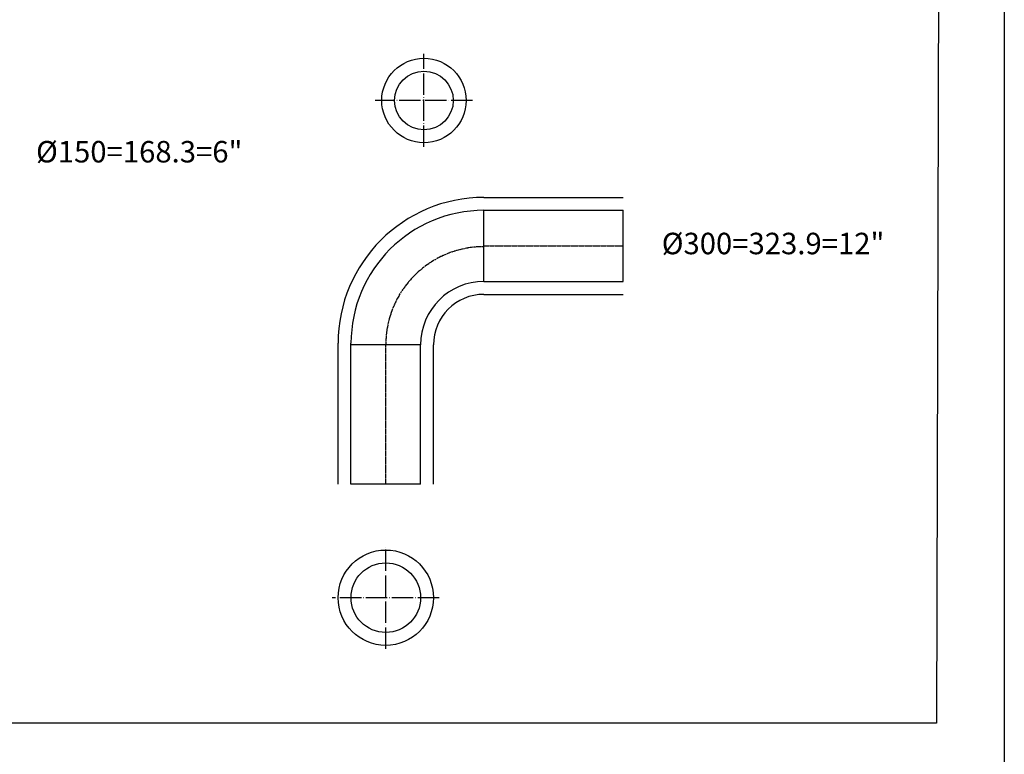
# Model space of a CAD drawing. Units: millimetres. Extents: x 883 to 3427, y 369 to 1847.
# Drawn here: x 2968 to 3427, y 776 to 1118 of the extents above; entities that cross this region are included whole.
import ezdxf

# ---------------------------------------------------------------- set-up
doc = ezdxf.new("R2010")
doc.units = ezdxf.units.MM
doc.linetypes.add('EKSEN-3', pattern=[24, 20, -2, 0, -2])
for name, color, linetype in [('M-BORU-CELIK-05', 240, 'Continuous'), ('M-pipe-05', 7, 'Continuous'), ('M-pipe-izole015', 5, 'Continuous')]:
    doc.layers.add(name, color=color, linetype=linetype)
doc.styles.add('DIM10', font='swissck.ttf', dxfattribs={"width": 0.8})

# ---------------------------------------------------------------- blocks, each defined once
blk = doc.blocks.new('SD300')
at = {"layer": 'M-BORU-CELIK-05', "ltscale": 0.5}
for p, q in [((-647.8, 331.2), (0, 331.2)), ((-647.8, 0), (0, 0)), ((-1266.8, -942.9), (-1266.8, -287.8)), ((-942.9, -942.9), (-942.9, -295)), ((-942.9, -942.9), (-1266.8, -942.9))]:
    blk.add_line(p, q, dxfattribs=at)
for centre, radius in [((-647.8, -287.8), 619), ((-647.8, -295), 295)]:
    blk.add_arc(centre, radius, 90, 180, dxfattribs=at)
at = {"layer": 'M-pipe-05', "color": 155, "linetype": 'EKSEN-3', "ltscale": 0.5}
for p, q in [((-647.8, 165.6), (0, 165.6)), ((-1104.8, -942.9), (-1104.8, -295))]:
    blk.add_line(p, q, dxfattribs=at)
blk.add_arc((-647.8, -295), 457, 90, 180, dxfattribs=at)
at = {"layer": 'M-pipe-izole015'}
for p, q in [((-647.8, 391.2), (0, 391.2)), ((-647.8, 0), (-647.8, 331.2)), ((0, 0), (0, 331.2)), ((-647.8, -60), (0, -60)), ((-1326.8, -942.9), (-1326.8, -287.8)), ((-942.9, -295), (-1266.8, -295)), ((-882.9, -942.9), (-882.9, -295))]:
    blk.add_line(p, q, dxfattribs=at)
for centre, radius in [((-647.8, -287.8), 679), ((-647.8, -295), 235)]:
    blk.add_arc(centre, radius, 90, 180, dxfattribs=at)

msp = doc.modelspace()

# ---------------------------------------------------------------- linework, layer by layer
at = {"color": 155, "linetype": 'EKSEN-3', "ltscale": 0.5}
for p, q in [((3156.326032, 1058.605947), (3156.326032, 1101.896689)), ((3178.976466, 1080.251318), (3133.675598, 1080.251318)), ((3138.546032, 825.005339), (3138.546032, 872.625156)), ((3163.46151, 848.815248), (3113.630554, 848.815248))]:
    msp.add_line(p, q, dxfattribs=at)
at = {"ltscale": 2}
for points in [[(882.587502, 1846.503982), (3426.555369, 1846.503982), (3426.555369, 368.575499), (882.587502, 368.575499)], [(2642.152222, 1423.359568), (3396.722742, 1423.359568), (3394.92671, 790.488451), (2640.35619, 790.488451)]]:
    msp.add_lwpolyline(points, close=True, dxfattribs=at)
at = {"ltscale": 0.5}
for centre, radius in [((3156.326032, 1080.251318), 19.65), ((3156.326032, 1080.251318), 13.65), ((3138.546032, 848.815248), 22.195), ((3138.546032, 848.815248), 16.195)]:
    msp.add_circle(centre, radius, dxfattribs=at)

# ---------------------------------------------------------------- block references
at = {"ltscale": 0.5, "xscale": 0.1, "yscale": 0.1, "zscale": 0.1}
msp.add_blockref('SD300', (3249.026032, 995.998248), dxfattribs=at)

# ---------------------------------------------------------------- texts
at = {"style": 'DIM10'}
for s, p in [('%%C150=168.3=6"', (2975.692874, 1051.394299)), ('%%C300=323.9=12"', (3267.040553, 1008.673989))]:
    msp.add_text(s, height=10, dxfattribs=at).set_placement(p)

doc.saveas('drawing.dxf')
